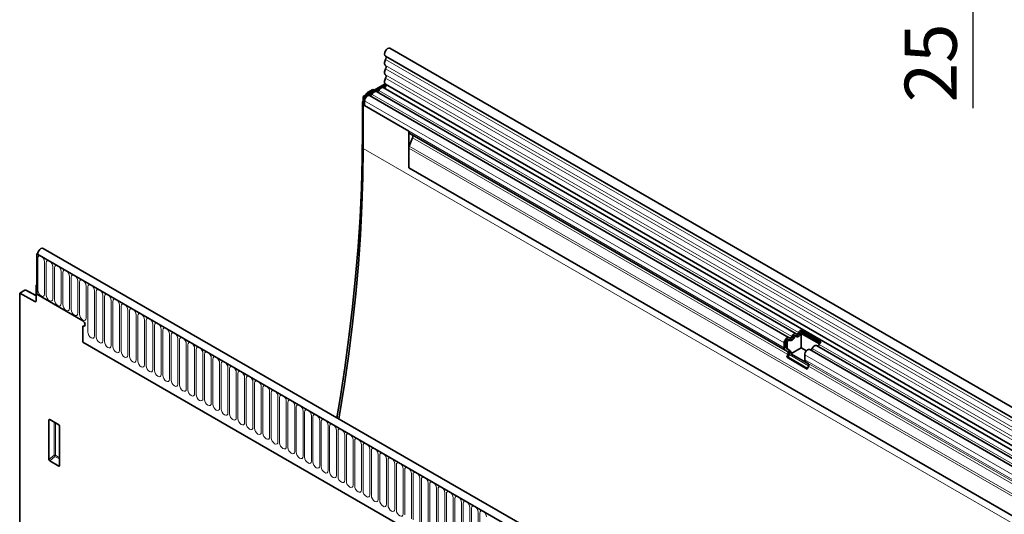
# Model space of a CAD drawing. Units: millimetres. Extents: x -858 to 922, y -464 to 875.
# Drawn here: x -858 to -395, y 112 to 345 of the extents above; entities that cross this region are included whole.
import ezdxf

# ---------------------------------------------------------------- set-up
doc = ezdxf.new("R2010")
doc.units = ezdxf.units.MM
doc.linetypes.add('SLD-Durchgehend', pattern=[0])
for name, color, linetype, lineweight in [('133570', 7, 'Continuous', 25), ('DIMENSION', 3, 'Continuous', 25), ('TANGENT_EDGES', 4, 'Continuous', 25)]:
    doc.layers.add(name, color=color, linetype=linetype, lineweight=lineweight)
doc.styles.add('BEMSTIL', font='arial.ttf', dxfattribs={"width": 0.8})
doc.dimstyles.new('BEMASS$0', dxfattribs={"dimscale": 10, "dimtxt": 3.5, "dimasz": 3.5, "dimexe": 2, "dimexo": 0, "dimgap": 1, "dimtad": 1, "dimdec": 1, "dimtxsty": 'BEMSTIL', "dimcen": 3, "dimclrd": 3, "dimclre": 3, "dimclrt": 4, "dimadec": 0, "dimazin": 0, "dimtfac": 1, "dimtdec": 1, "dimtofl": 0, "dimtmove": 0, "dimatfit": 0, "dimfxl": 0, "dimtolj": 1, "dimlwd": -1, "dimlwe": -1, "dimarcsym": 0})

# ---------------------------------------------------------------- blocks, each defined once
blk = doc.blocks.new('*D37')
at = {"layer": 'Defpoints', "color": 0}
for p in [(-592.9, 420.19), (-409.48, 420.19), (-475.4, 395.19)]:
    blk.add_point(p, dxfattribs=at)
at = {"layer": 'DIMENSION', "color": 3}
for p, q in [((-409.48, 444.69), (-409.48, 469.19)), ((-557.9, 420.19), (-395.48, 420.19)), ((-409.48, 420.19), (-409.48, 395.19)), ((-440.4, 395.19), (-395.48, 395.19)), ((-409.48, 370.69), (-409.48, 303.64))]:
    blk.add_line(p, q, dxfattribs=at)
for points in [[(-413.56, 444.69), (-405.4, 444.69), (-409.48, 420.19)], [(-413.56, 370.69), (-405.4, 370.69), (-409.48, 395.19)]]:
    blk.add_solid(points, dxfattribs=at)
at = {"layer": 'DIMENSION', "color": 4, "insert": (-441.5, 324.91), "char_height": 24.5, "attachment_point": 2, "rotation": 90, "style": 'BEMSTIL'}
blk.add_mtext('\\A1;25', dxfattribs=at)
blk = doc.blocks.new('1031262-M_E_ISOMETRIC VIEW')
at = {"layer": '133570', "linetype": 'SLD-Durchgehend', "lineweight": 35}
for p, q in [((1051.95, 446.82), (346.26, 854.21)), ((344.13, 850.53), (1049.82, 443.14)), ((343.99, 837.48), (333.61, 831.49)), ((344.46, 836.94), (334.32, 831.09)), ((338.21, 834.81), (335.77, 833.4)), ((338.21, 834.81), (338.8, 834.49)), ((1048.44, 428.56), (343.15, 835.72)), ((344.19, 837.31), (1049.88, 429.92)), ((333.61, 807), (333.61, 831.49)), ((333.61, 831.49), (334.32, 831.09)), ((334.32, 831.09), (334.32, 827.21)), ((334.32, 827.21), (334.32, 829.48)), ((334.91, 832.24), (335.27, 832.88)), ((534.18, 717.97), (336.69, 831.98)), ((537.42, 719.84), (339.92, 833.85)), ((333.36, 827.87), (333.36, 815.83)), ((334.32, 827.21), (355.18, 815.17)), ((355.18, 815.17), (355.18, 797.98)), ((356.88, 812.06), (355.37, 808.18)), ((355.7, 814.03), (356.04, 813.83)), ((532.33, 712.06), (355.7, 814.03)), ((356.04, 813.83), (356.71, 813.44)), ((355.18, 797.98), (355.18, 807.25)), ((355.18, 797.98), (1019.15, 414.67)), ((888.78, 352.63), (183.09, 760.01)), ((180.57, 757.74), (180.17, 757.51)), ((180.17, 757.51), (180.17, 738.42)), ((180.17, 757.51), (180.53, 757.31)), ((886.57, 349.71), (180.17, 757.51)), ((180.17, 742.91), (179.82, 742.71)), ((179.82, 742.71), (179.82, 735.42)), ((180.17, 742.51), (179.82, 742.71)), ((180.17, 738.42), (180.17, 742.51)), ((174.48, 740.29), (172.04, 738.88)), ((172.04, 738.88), (172.04, 465.9)), ((172.04, 738.88), (179.13, 735)), ((179.82, 737.83), (174.96, 740.34)), ((201.74, 725.97), (180.17, 738.42)), ((201.74, 723.52), (201.74, 715.93)), ((537.55, 718.6), (536.92, 718.97)), ((539.59, 721.56), (549.28, 715.97)), ((539.59, 721.56), (539.63, 720.77)), ((539.63, 720.77), (548.75, 715.5)), ((539.88, 720), (548.43, 715.07)), ((539.88, 713.24), (539.88, 720)), ((201.74, 715.93), (794.86, 373.53)), ((531.82, 713.2), (531.82, 715.47)), ((532.52, 713.61), (532.52, 715.88)), ((533.16, 713.24), (533.16, 715.51)), ((534.32, 716.74), (533.68, 717.11)), ((890.97, 515.74), (547.1, 714.25)), ((533.34, 711.47), (532.33, 712.06)), ((533.84, 712.34), (532.83, 712.92)), ((533, 708.78), (533.51, 710.09)), ((534.48, 711.97), (533.47, 712.56)), ((533.61, 708.72), (534.13, 710.04)), ((539.88, 713.24), (534.96, 710.4)), ((543.27, 705.61), (534.96, 710.4)), ((542.33, 711.82), (539.88, 713.24)), ((541.5, 707.61), (541.5, 709.88)), ((887.74, 513.87), (543.87, 712.38)), ((533, 708.78), (542.69, 703.19)), ((533.61, 708.72), (533, 708.78)), ((533.61, 708.72), (542.78, 703.43)), ((543.03, 705.88), (542.02, 706.46)), ((542.69, 703.19), (543.2, 704.5)), ((185.83, 660.58), (185.83, 679.23)), ((186.18, 679.43), (190.43, 676.98)), ((190.78, 676.37), (190.78, 657.72)), ((190.45, 657.5), (186.16, 659.97))]:
    blk.add_line(p, q, dxfattribs=at)
at = {"layer": '133570', "linetype": 'SLD-Durchgehend', "lineweight": 35, "flags": 128}
for points in [[(346.26, 854.21), (346.25, 854.21), (345.76, 854.3), (345.18, 854.09), (344.6, 853.62), (344.12, 852.95), (343.8, 852.2), (343.69, 851.47), (343.82, 850.87), (344.13, 850.53)], [(344.18, 848.87), (343.97, 848.46), (343.82, 848.03), (343.72, 847.61), (343.69, 847.21), (343.72, 846.84), (343.82, 846.53), (343.97, 846.28), (344.18, 846.1)], [(344.2, 850.49), (344.29, 850.41), (344.38, 850.27), (344.45, 850.09), (344.47, 849.87), (344.45, 849.63), (344.4, 849.38), (344.31, 849.12), (344.18, 848.87)], [(344.18, 844.48), (343.97, 844.06), (343.82, 843.63), (343.72, 843.21), (343.69, 842.81), (343.72, 842.45), (343.82, 842.14), (343.97, 841.89), (344.18, 841.71)], [(344.18, 846.1), (344.3, 846), (344.39, 845.85), (344.45, 845.67), (344.47, 845.46), (344.45, 845.22), (344.39, 844.98), (344.3, 844.73), (344.18, 844.48)], [(344.18, 840.09), (343.97, 839.65), (343.81, 839.21), (343.72, 838.78), (343.69, 838.37), (343.73, 838), (343.85, 837.69), (344.02, 837.45), (344.19, 837.31)], [(344.18, 841.71), (344.3, 841.61), (344.39, 841.46), (344.45, 841.28), (344.47, 841.07), (344.45, 840.83), (344.39, 840.58), (344.3, 840.33), (344.18, 840.09)], [(341.09, 834.39), (340.98, 834.2), (340.85, 834.04), (340.71, 833.89), (340.56, 833.79), (340.41, 833.72), (340.26, 833.69), (340.18, 833.7)], [(343.15, 835.72), (343.04, 835.77), (342.77, 835.81), (342.48, 835.76), (342.17, 835.62), (341.86, 835.4), (341.57, 835.11), (341.31, 834.77), (341.09, 834.39)], [(344.31, 837.25), (344.41, 837.12), (344.47, 836.84), (344.41, 836.49), (344.25, 836.13), (344.01, 835.83), (343.74, 835.63), (343.47, 835.56), (343.41, 835.57)], [(336.69, 831.98), (336.48, 832.06), (336.09, 832.05), (335.67, 831.86), (335.25, 831.53), (334.87, 831.08), (334.58, 830.56), (334.39, 830.01), (334.32, 829.48)], [(337.86, 832.52), (337.75, 832.34), (337.62, 832.17), (337.48, 832.03), (337.32, 831.92), (337.17, 831.85), (337.03, 831.83), (336.95, 831.84)], [(339.92, 833.85), (339.81, 833.9), (339.54, 833.94), (339.25, 833.89), (338.94, 833.75), (338.63, 833.53), (338.34, 833.25), (338.08, 832.9), (337.86, 832.52)], [(333.36, 815.83), (333.23, 802.29), (332.84, 788.6), (332.19, 774.77), (331.28, 760.81), (330.11, 746.74), (328.68, 732.54), (326.99, 718.24), (325.04, 703.83), (322.84, 689.33), (321.33, 680.21)], [(322.25, 679.68), (322.58, 681.63), (324.89, 696.01), (326.93, 710.3), (328.7, 724.49), (330.2, 738.57), (331.43, 752.52), (332.38, 766.35), (333.07, 780.05), (333.48, 793.6), (333.61, 807)], [(183.09, 760.01), (182.62, 760.11), (182.04, 759.92), (181.46, 759.45), (180.97, 758.8), (180.64, 758.04), (180.53, 757.31)], [(201.74, 725.97), (202.14, 725.65), (202.49, 725.18), (202.72, 724.65), (202.8, 724.14), (202.72, 723.71), (202.49, 723.45), (202.14, 723.38), (201.74, 723.52)], [(201.74, 725.97), (202.14, 725.65), (202.49, 725.18), (202.72, 724.65), (202.8, 724.14), (202.72, 723.71), (202.49, 723.45), (202.14, 723.38), (201.74, 723.52)], [(201.74, 725.97), (202.14, 725.65), (202.49, 725.18), (202.72, 724.65), (202.8, 724.14), (202.72, 723.71), (202.49, 723.45), (202.14, 723.38), (201.74, 723.52)], [(534.29, 717.9), (534.4, 717.84), (534.52, 717.82), (534.67, 717.84), (534.82, 717.91), (534.97, 718.02), (535.11, 718.16), (535.24, 718.33), (535.35, 718.51)], [(535.35, 718.51), (535.57, 718.89), (535.83, 719.24), (536.13, 719.52), (536.44, 719.74), (536.74, 719.88), (537.04, 719.93), (537.3, 719.89), (537.52, 719.76)], [(535.9, 718.32), (536.01, 718.51), (536.14, 718.68), (536.28, 718.82), (536.44, 718.92), (536.59, 718.99), (536.73, 719.02), (536.86, 719), (536.92, 718.97)], [(536.54, 717.95), (536.65, 718.14), (536.78, 718.31), (536.92, 718.45), (537.07, 718.56), (537.22, 718.62), (537.37, 718.65), (537.5, 718.63), (537.6, 718.57)], [(537.52, 719.76), (537.63, 719.7), (537.76, 719.68), (537.9, 719.71), (538.05, 719.78), (538.2, 719.88), (538.35, 720.02), (538.48, 720.19), (538.58, 720.38)], [(537.6, 718.57), (537.82, 718.44), (538.09, 718.4), (538.38, 718.45), (538.69, 718.59), (539, 718.81), (539.29, 719.1), (539.55, 719.44), (539.77, 719.82)], [(531.82, 715.47), (531.88, 716), (532.07, 716.55), (532.37, 717.07), (532.75, 717.52), (533.16, 717.85), (533.59, 718.03), (533.97, 718.05), (534.29, 717.9)], [(532.52, 715.88), (532.56, 716.14), (532.65, 716.41), (532.79, 716.66), (532.98, 716.89), (533.18, 717.05), (533.39, 717.14), (533.58, 717.14), (533.68, 717.11)], [(533.16, 715.51), (533.19, 715.77), (533.29, 716.04), (533.43, 716.3), (533.62, 716.52), (533.82, 716.68), (534.03, 716.77), (534.22, 716.78), (534.37, 716.7)], [(534.37, 716.7), (534.59, 716.58), (534.85, 716.54), (535.15, 716.59), (535.46, 716.73), (535.76, 716.94), (536.06, 717.23), (536.32, 717.57), (536.54, 717.95)], [(545.04, 712.92), (545.26, 713.3), (545.52, 713.64), (545.81, 713.93), (546.12, 714.15), (546.43, 714.29), (546.72, 714.34), (546.99, 714.3), (547.1, 714.25)], [(541.5, 709.88), (541.57, 710.4), (541.76, 710.95), (542.06, 711.48), (542.43, 711.93), (542.85, 712.26), (543.27, 712.44), (543.66, 712.46), (543.87, 712.38)]]:
    blk.add_lwpolyline(points, dxfattribs=at)
at = {"layer": '133570', "linetype": 'SLD-Durchgehend', "lineweight": 35}
for centre, radius, start, end in [((356.43, 815.05), 1.26, 174.3796, 234.302), ((355.92, 812.65), 1.12, 328.7012, 45.2148), ((357.78, 807.2), 2.6, 157.9788, 178.8918), ((179.39, 735.35), 0.434, 233.0502, 9.5582), ((533.94, 719.02), 2.09, 271.173, 340.4519), ((537.17, 720.89), 2.09, 271.173, 340.4519), ((541.28, 719.1), 2.98, 124.367, 154.6365), ((540.46, 719.56), 1.46, 124.367, 154.6365), ((541.26, 719.08), 1.66, 146.4226, 153.7033), ((533.27, 713.54), 0.755, 174.3796, 234.302), ((547.28, 715.15), 1.05, 274.2512, 339.9341), ((550.97, 713.51), 2.98, 124.367, 154.6365), ((533.07, 713.08), 1.26, 174.3796, 234.302), ((533.91, 713.17), 0.755, 174.3796, 234.302), ((532.55, 710.68), 1.12, 328.7012, 45.2148), ((532.53, 711.01), 1.87, 328.7012, 45.2148), ((533.55, 710.83), 1.48, 343.1465, 50.9202), ((544.05, 713.28), 1.05, 274.2512, 339.9341), ((542.76, 707.49), 1.26, 174.3796, 234.302), ((542.24, 705.08), 1.12, 328.7012, 45.2148)]:
    blk.add_arc(centre, radius, start, end, dxfattribs=at)
for centre, major_axis, ratio, start_param, end_param in [((336.9, 829.9), (2.5, 4.33), 0.577777, 1.973001, 2.35577), ((335.78, 832.59), (0.5, 0.866), 0.577777, 0.785659, 1.570372), ((355.34, 814.24), (1, -0.577), 0.00007, 0.785439, 1.296482), ((174.48, 739.47), (0.5, 0.867), 0.576986, 6.282762, 7.06816), ((186.19, 679.01), (-0.258, 0.446), 0.560226, 5.512943, 7.053581), ((190.42, 676.57), (-0.25, 0.433), 0.595062, 3.942156, 5.482794), ((186.19, 660.41), (-0.218, 0.463), 0.616456, 0.91829, 2.415633), ((190.42, 657.96), (-0.245, 0.492), 0.533247, 2.464789, 3.962133)]:
    blk.add_ellipse(centre, major_axis=major_axis, ratio=ratio, start_param=start_param, end_param=end_param, dxfattribs=at)
at = {"layer": 'TANGENT_EDGES', "linetype": 'SLD-Durchgehend', "lineweight": 18}
for p, q in [((1049.87, 441.49), (344.18, 848.87)), ((1049.87, 438.72), (344.18, 846.1)), ((1049.87, 437.09), (344.18, 844.48)), ((1049.87, 434.32), (344.18, 841.71)), ((1049.87, 432.7), (344.18, 840.09)), ((538.58, 720.38), (341.09, 834.39)), ((531.82, 715.47), (334.32, 829.48)), ((335.64, 832.66), (335.27, 832.88)), ((335.77, 833.4), (336.35, 833.07)), ((535.35, 718.51), (337.86, 832.52)), ((333.61, 827.72), (333.36, 827.87)), ((531.82, 713.2), (334.32, 827.21)), ((333.36, 815.83), (333.61, 815.68)), ((533.34, 711.47), (356.71, 813.44)), ((533.51, 710.09), (356.88, 812.06)), ((333.61, 807), (1040.72, 398.79)), ((1019.15, 423.95), (355.18, 807.25)), ((1019.15, 424.98), (355.37, 808.18)), ((1019.15, 414.67), (355.18, 797.98)), ((180.53, 757.31), (886.22, 349.92)), ((180.56, 740.34), (180.56, 755.45)), ((183.71, 753.63), (183.71, 738.52)), ((184.48, 738.08), (184.48, 753.19)), ((187.64, 751.36), (187.64, 736.26)), ((188.41, 735.81), (188.41, 750.92)), ((191.56, 749.1), (191.56, 733.99)), ((192.33, 733.55), (192.33, 748.65)), ((195.49, 746.83), (195.49, 731.73)), ((196.25, 731.28), (196.25, 746.39)), ((199.41, 744.57), (199.41, 729.46)), ((200.18, 729.02), (200.18, 744.12)), ((203.33, 742.3), (203.33, 727.19)), ((204.1, 720.63), (204.1, 741.86)), ((179.82, 737.52), (174.48, 740.29)), ((207.26, 740.04), (207.26, 718.81)), ((208.03, 718.36), (208.03, 739.59)), ((211.18, 737.77), (211.18, 716.54)), ((211.95, 716.1), (211.95, 737.33)), ((179.13, 735), (179.82, 735.4)), ((215.11, 735.5), (215.11, 714.27)), ((215.88, 713.83), (215.88, 735.06)), ((219.03, 733.24), (219.03, 712.01)), ((219.8, 711.57), (219.8, 732.8)), ((222.96, 730.97), (222.96, 709.74)), ((223.73, 709.3), (223.73, 730.53)), ((226.88, 728.71), (226.88, 707.48)), ((227.65, 707.03), (227.65, 728.26)), ((230.81, 726.44), (230.81, 705.21)), ((231.57, 704.77), (231.57, 726)), ((234.73, 724.18), (234.73, 702.95)), ((235.5, 702.5), (235.5, 723.73)), ((238.65, 721.91), (238.65, 700.68)), ((239.42, 700.24), (239.42, 721.47)), ((242.58, 719.65), (242.58, 698.42)), ((243.35, 697.97), (243.35, 719.2)), ((535.9, 718.32), (536.54, 717.95)), ((539.14, 720.19), (539.77, 719.82)), ((201.74, 715.93), (794.86, 373.53)), ((246.5, 717.38), (246.5, 696.15)), ((247.27, 695.71), (247.27, 716.94)), ((250.43, 715.11), (250.43, 693.88)), ((251.2, 693.44), (251.2, 714.67)), ((532.52, 715.88), (533.16, 715.51)), ((532.52, 713.61), (533.16, 713.24)), ((892.14, 516.28), (548.27, 714.79)), ((254.35, 712.85), (254.35, 691.62)), ((255.12, 691.18), (255.12, 712.41)), ((258.28, 710.58), (258.28, 689.35)), ((259.04, 688.91), (259.04, 710.14)), ((532.83, 712.92), (533.47, 712.56)), ((533.84, 712.34), (534.48, 711.97)), ((534.13, 710.04), (543.28, 704.75)), ((885.37, 511.37), (541.5, 709.88)), ((888.9, 514.41), (545.04, 712.92)), ((262.2, 708.32), (262.2, 687.09)), ((262.97, 686.64), (262.97, 707.87)), ((266.13, 706.05), (266.13, 684.82)), ((266.89, 684.38), (266.89, 705.61)), ((885.37, 509.1), (541.5, 707.61)), ((885.89, 507.96), (542.02, 706.46)), ((886.9, 507.37), (543.03, 705.88)), ((887.07, 505.99), (543.2, 704.5)), ((270.05, 703.79), (270.05, 682.56)), ((270.82, 682.11), (270.82, 703.34)), ((273.97, 701.52), (273.97, 680.29)), ((274.74, 679.85), (274.74, 701.08)), ((277.9, 699.26), (277.9, 678.03)), ((278.67, 677.58), (278.67, 698.81)), ((281.82, 696.99), (281.82, 675.76)), ((282.59, 675.32), (282.59, 696.55)), ((285.75, 694.72), (285.75, 673.49)), ((286.52, 673.05), (286.52, 694.28)), ((289.67, 692.46), (289.67, 671.23)), ((290.44, 670.79), (290.44, 692.02)), ((293.6, 690.19), (293.6, 668.96)), ((294.36, 668.52), (294.36, 689.75)), ((297.52, 687.93), (297.52, 666.7)), ((298.29, 666.25), (298.29, 687.48)), ((301.45, 685.66), (301.45, 664.43)), ((302.21, 663.99), (302.21, 685.22)), ((305.37, 683.4), (305.37, 662.17)), ((306.14, 661.72), (306.14, 682.95)), ((186.33, 679.35), (185.83, 679.23)), ((188.19, 662.62), (188.19, 678.27)), ((188.83, 677.9), (188.83, 662.58)), ((309.29, 681.13), (309.29, 659.9)), ((310.06, 659.46), (310.06, 680.69)), ((313.22, 678.87), (313.22, 657.64)), ((313.99, 657.19), (313.99, 678.42)), ((317.14, 676.6), (317.14, 655.37)), ((317.91, 654.93), (317.91, 676.16)), ((321.07, 674.33), (321.07, 653.1)), ((321.84, 652.66), (321.84, 673.89)), ((324.99, 672.07), (324.99, 650.84)), ((325.76, 650.4), (325.76, 671.63)), ((328.92, 669.8), (328.92, 648.57)), ((329.68, 648.13), (329.68, 669.36)), ((332.84, 667.54), (332.84, 646.31)), ((185.83, 660.58), (188.19, 662.62)), ((333.61, 645.87), (333.61, 667.1)), ((336.77, 665.27), (336.77, 644.04)), ((337.53, 643.6), (337.53, 664.83)), ((340.69, 663.01), (340.69, 641.78)), ((188.62, 662.1), (186.16, 659.97)), ((190.78, 660.85), (188.62, 662.1)), ((188.83, 662.58), (190.78, 661.46)), ((190.45, 657.5), (190.78, 657.99)), ((341.46, 641.33), (341.46, 662.56)), ((344.61, 660.74), (344.61, 639.51)), ((345.38, 639.07), (345.38, 660.3)), ((348.54, 658.48), (348.54, 637.25)), ((349.31, 636.8), (349.31, 658.03)), ((352.46, 656.21), (352.46, 634.98)), ((353.23, 634.54), (353.23, 655.77)), ((356.39, 653.95), (356.39, 632.72)), ((357.16, 632.27), (357.16, 653.5)), ((360.31, 651.68), (360.31, 630.45)), ((361.08, 630.01), (361.08, 651.24)), ((364.24, 649.41), (364.24, 628.18)), ((365, 627.74), (365, 648.97)), ((368.16, 647.15), (368.16, 625.92)), ((368.93, 625.48), (368.93, 646.71)), ((372.09, 644.88), (372.09, 623.65)), ((372.85, 623.21), (372.85, 644.44)), ((376.01, 642.62), (376.01, 621.39)), ((376.78, 620.94), (376.78, 642.17)), ((379.93, 640.35), (379.93, 619.12)), ((380.7, 618.68), (380.7, 639.91)), ((383.86, 638.09), (383.86, 616.86)), ((384.63, 616.41), (384.63, 637.64)), ((387.78, 635.82), (387.78, 614.59)), ((388.55, 614.15), (388.55, 635.38))]:
    blk.add_line(p, q, dxfattribs=at)
at = {"layer": 'TANGENT_EDGES', "linetype": 'SLD-Durchgehend', "lineweight": 18, "flags": 128}
for points in [[(180.56, 755.45), (180.68, 756.08), (181.02, 756.47), (181.53, 756.57), (182.13, 756.36), (182.74, 755.87), (183.25, 755.18), (183.59, 754.4), (183.71, 753.63)], [(184.48, 753.19), (184.6, 753.81), (184.94, 754.21), (185.45, 754.31), (186.06, 754.1), (186.66, 753.61), (187.17, 752.92), (187.52, 752.13), (187.64, 751.36)], [(188.41, 750.92), (188.53, 751.55), (188.87, 751.94), (189.38, 752.04), (189.98, 751.83), (190.59, 751.34), (191.1, 750.65), (191.44, 749.86), (191.56, 749.1)], [(192.33, 748.65), (192.45, 749.28), (192.79, 749.68), (193.3, 749.78), (193.91, 749.57), (194.51, 749.08), (195.02, 748.39), (195.37, 747.6), (195.49, 746.83)], [(196.25, 746.39), (196.37, 747.02), (196.72, 747.41), (197.23, 747.51), (197.83, 747.3), (198.44, 746.81), (198.95, 746.12), (199.29, 745.33), (199.41, 744.57)], [(200.18, 744.12), (200.3, 744.75), (200.64, 745.15), (201.15, 745.24), (201.76, 745.03), (202.36, 744.55), (202.87, 743.86), (203.21, 743.07), (203.33, 742.3)], [(204.1, 741.86), (204.22, 742.49), (204.57, 742.88), (205.08, 742.98), (205.68, 742.77), (206.29, 742.28), (206.8, 741.59), (207.14, 740.8), (207.26, 740.04)], [(183.71, 738.52), (183.59, 737.89), (183.25, 737.5), (182.74, 737.4), (182.13, 737.61), (181.53, 738.1), (181.02, 738.79), (180.68, 739.58), (180.56, 740.34)], [(187.64, 736.26), (187.52, 735.63), (187.17, 735.24), (186.66, 735.14), (186.06, 735.35), (185.45, 735.83), (184.94, 736.52), (184.6, 737.31), (184.48, 738.08)], [(208.03, 739.59), (208.15, 740.22), (208.49, 740.61), (209, 740.71), (209.61, 740.5), (210.21, 740.02), (210.72, 739.33), (211.06, 738.54), (211.18, 737.77)], [(211.95, 737.33), (212.07, 737.95), (212.41, 738.35), (212.93, 738.45), (213.53, 738.24), (214.13, 737.75), (214.65, 737.06), (214.99, 736.27), (215.11, 735.5)], [(191.56, 733.99), (191.44, 733.36), (191.1, 732.97), (190.59, 732.87), (189.98, 733.08), (189.38, 733.57), (188.87, 734.26), (188.53, 735.05), (188.41, 735.81)], [(195.49, 731.73), (195.37, 731.1), (195.02, 730.7), (194.51, 730.6), (193.91, 730.81), (193.3, 731.3), (192.79, 731.99), (192.45, 732.78), (192.33, 733.55)], [(215.88, 735.06), (216, 735.69), (216.34, 736.08), (216.85, 736.18), (217.45, 735.97), (218.06, 735.49), (218.57, 734.79), (218.91, 734.01), (219.03, 733.24)], [(219.8, 732.8), (219.92, 733.42), (220.26, 733.82), (220.77, 733.92), (221.38, 733.71), (221.98, 733.22), (222.49, 732.53), (222.84, 731.74), (222.96, 730.97)], [(199.41, 729.46), (199.29, 728.83), (198.95, 728.44), (198.44, 728.34), (197.83, 728.55), (197.23, 729.04), (196.72, 729.73), (196.37, 730.52), (196.25, 731.28)], [(203.33, 727.19), (203.21, 726.57), (202.87, 726.17), (202.36, 726.07), (201.76, 726.28), (201.15, 726.77), (200.64, 727.46), (200.3, 728.25), (200.18, 729.02)], [(223.73, 730.53), (223.85, 731.16), (224.19, 731.55), (224.7, 731.65), (225.3, 731.44), (225.91, 730.95), (226.42, 730.26), (226.76, 729.47), (226.88, 728.71)], [(227.65, 728.26), (227.77, 728.89), (228.11, 729.29), (228.62, 729.39), (229.23, 729.18), (229.83, 728.69), (230.34, 728), (230.69, 727.21), (230.81, 726.44)], [(231.57, 726), (231.69, 726.63), (232.04, 727.02), (232.55, 727.12), (233.15, 726.91), (233.76, 726.42), (234.27, 725.73), (234.61, 724.94), (234.73, 724.18)], [(235.5, 723.73), (235.62, 724.36), (235.96, 724.76), (236.47, 724.85), (237.08, 724.64), (237.68, 724.16), (238.19, 723.47), (238.53, 722.68), (238.65, 721.91)], [(207.26, 718.81), (207.14, 718.18), (206.8, 717.78), (206.29, 717.68), (205.68, 717.89), (205.08, 718.38), (204.57, 719.07), (204.22, 719.86), (204.1, 720.63)], [(211.18, 716.54), (211.06, 715.91), (210.72, 715.52), (210.21, 715.42), (209.61, 715.63), (209, 716.12), (208.49, 716.81), (208.15, 717.6), (208.03, 718.36)], [(239.42, 721.47), (239.54, 722.1), (239.89, 722.49), (240.4, 722.59), (241, 722.38), (241.61, 721.89), (242.12, 721.2), (242.46, 720.41), (242.58, 719.65)], [(243.35, 719.2), (243.47, 719.83), (243.81, 720.22), (244.32, 720.32), (244.93, 720.11), (245.53, 719.63), (246.04, 718.94), (246.38, 718.15), (246.5, 717.38)], [(215.11, 714.27), (214.99, 713.65), (214.65, 713.25), (214.13, 713.15), (213.53, 713.36), (212.93, 713.85), (212.41, 714.54), (212.07, 715.33), (211.95, 716.1)], [(219.03, 712.01), (218.91, 711.38), (218.57, 710.99), (218.06, 710.89), (217.45, 711.1), (216.85, 711.58), (216.34, 712.28), (216, 713.06), (215.88, 713.83)], [(247.27, 716.94), (247.39, 717.56), (247.73, 717.96), (248.25, 718.06), (248.85, 717.85), (249.45, 717.36), (249.97, 716.67), (250.31, 715.88), (250.43, 715.11)], [(251.2, 714.67), (251.32, 715.3), (251.66, 715.69), (252.17, 715.79), (252.77, 715.58), (253.38, 715.1), (253.89, 714.4), (254.23, 713.62), (254.35, 712.85)], [(222.96, 709.74), (222.84, 709.12), (222.49, 708.72), (221.98, 708.62), (221.38, 708.83), (220.77, 709.32), (220.26, 710.01), (219.92, 710.8), (219.8, 711.57)], [(226.88, 707.48), (226.76, 706.85), (226.42, 706.46), (225.91, 706.36), (225.3, 706.57), (224.7, 707.05), (224.19, 707.74), (223.85, 708.53), (223.73, 709.3)], [(255.12, 712.41), (255.24, 713.03), (255.58, 713.43), (256.09, 713.53), (256.7, 713.32), (257.3, 712.83), (257.81, 712.14), (258.16, 711.35), (258.28, 710.58)], [(259.04, 710.14), (259.17, 710.77), (259.51, 711.16), (260.02, 711.26), (260.62, 711.05), (261.23, 710.56), (261.74, 709.87), (262.08, 709.08), (262.2, 708.32)], [(262.97, 707.87), (263.09, 708.5), (263.43, 708.9), (263.94, 709), (264.55, 708.79), (265.15, 708.3), (265.66, 707.61), (266.01, 706.82), (266.13, 706.05)], [(230.81, 705.21), (230.69, 704.58), (230.34, 704.19), (229.83, 704.09), (229.23, 704.3), (228.62, 704.79), (228.11, 705.48), (227.77, 706.27), (227.65, 707.03)], [(234.73, 702.95), (234.61, 702.32), (234.27, 701.92), (233.76, 701.83), (233.15, 702.04), (232.55, 702.52), (232.04, 703.21), (231.69, 704), (231.57, 704.77)], [(266.89, 705.61), (267.01, 706.24), (267.36, 706.63), (267.87, 706.73), (268.47, 706.52), (269.08, 706.03), (269.59, 705.34), (269.93, 704.55), (270.05, 703.79)], [(270.82, 703.34), (270.94, 703.97), (271.28, 704.37), (271.79, 704.46), (272.4, 704.26), (273, 703.77), (273.51, 703.08), (273.85, 702.29), (273.97, 701.52)], [(238.65, 700.68), (238.53, 700.05), (238.19, 699.66), (237.68, 699.56), (237.08, 699.77), (236.47, 700.26), (235.96, 700.95), (235.62, 701.74), (235.5, 702.5)], [(242.58, 698.42), (242.46, 697.79), (242.12, 697.39), (241.61, 697.29), (241, 697.5), (240.4, 697.99), (239.89, 698.68), (239.54, 699.47), (239.42, 700.24)], [(274.74, 701.08), (274.86, 701.71), (275.21, 702.1), (275.72, 702.2), (276.32, 701.99), (276.93, 701.5), (277.44, 700.81), (277.78, 700.02), (277.9, 699.26)], [(278.67, 698.81), (278.79, 699.44), (279.13, 699.83), (279.64, 699.93), (280.25, 699.72), (280.85, 699.24), (281.36, 698.55), (281.7, 697.76), (281.82, 696.99)], [(246.5, 696.15), (246.38, 695.52), (246.04, 695.13), (245.53, 695.03), (244.93, 695.24), (244.32, 695.73), (243.81, 696.42), (243.47, 697.21), (243.35, 697.97)], [(250.43, 693.88), (250.31, 693.26), (249.97, 692.86), (249.45, 692.76), (248.85, 692.97), (248.25, 693.46), (247.73, 694.15), (247.39, 694.94), (247.27, 695.71)], [(282.59, 696.55), (282.71, 697.18), (283.05, 697.57), (283.57, 697.67), (284.17, 697.46), (284.77, 696.97), (285.29, 696.28), (285.63, 695.49), (285.75, 694.72)], [(286.52, 694.28), (286.64, 694.91), (286.98, 695.3), (287.49, 695.4), (288.09, 695.19), (288.7, 694.71), (289.21, 694.01), (289.55, 693.23), (289.67, 692.46)], [(254.35, 691.62), (254.23, 690.99), (253.89, 690.6), (253.38, 690.5), (252.77, 690.71), (252.17, 691.19), (251.66, 691.89), (251.32, 692.67), (251.2, 693.44)], [(258.28, 689.35), (258.16, 688.73), (257.81, 688.33), (257.3, 688.23), (256.7, 688.44), (256.09, 688.93), (255.58, 689.62), (255.24, 690.41), (255.12, 691.18)], [(290.44, 692.02), (290.56, 692.64), (290.9, 693.04), (291.41, 693.14), (292.02, 692.93), (292.62, 692.44), (293.13, 691.75), (293.48, 690.96), (293.6, 690.19)], [(294.36, 689.75), (294.49, 690.38), (294.83, 690.77), (295.34, 690.87), (295.94, 690.66), (296.55, 690.17), (297.06, 689.48), (297.4, 688.69), (297.52, 687.93)], [(262.2, 687.09), (262.08, 686.46), (261.74, 686.07), (261.23, 685.97), (260.62, 686.18), (260.02, 686.66), (259.51, 687.35), (259.17, 688.14), (259.04, 688.91)], [(266.13, 684.82), (266.01, 684.19), (265.66, 683.8), (265.15, 683.7), (264.55, 683.91), (263.94, 684.4), (263.43, 685.09), (263.09, 685.88), (262.97, 686.64)], [(298.29, 687.48), (298.41, 688.11), (298.75, 688.51), (299.26, 688.61), (299.87, 688.4), (300.47, 687.91), (300.98, 687.22), (301.33, 686.43), (301.45, 685.66)], [(302.21, 685.22), (302.33, 685.85), (302.68, 686.24), (303.19, 686.34), (303.79, 686.13), (304.4, 685.64), (304.91, 684.95), (305.25, 684.16), (305.37, 683.4)], [(270.05, 682.56), (269.93, 681.93), (269.59, 681.53), (269.08, 681.44), (268.47, 681.65), (267.87, 682.13), (267.36, 682.82), (267.01, 683.61), (266.89, 684.38)], [(273.97, 680.29), (273.85, 679.66), (273.51, 679.27), (273, 679.17), (272.4, 679.38), (271.79, 679.87), (271.28, 680.56), (270.94, 681.35), (270.82, 682.11)], [(306.14, 682.95), (306.26, 683.58), (306.6, 683.98), (307.11, 684.08), (307.72, 683.87), (308.32, 683.38), (308.83, 682.69), (309.17, 681.9), (309.29, 681.13)], [(310.06, 680.69), (310.18, 681.32), (310.53, 681.71), (311.04, 681.81), (311.64, 681.6), (312.25, 681.11), (312.76, 680.42), (313.1, 679.63), (313.22, 678.87)], [(277.9, 678.03), (277.78, 677.4), (277.44, 677), (276.93, 676.9), (276.32, 677.11), (275.72, 677.6), (275.21, 678.29), (274.86, 679.08), (274.74, 679.85)], [(281.82, 675.76), (281.7, 675.13), (281.36, 674.74), (280.85, 674.64), (280.25, 674.85), (279.64, 675.34), (279.13, 676.03), (278.79, 676.82), (278.67, 677.58)], [(313.99, 678.42), (314.11, 679.05), (314.45, 679.44), (314.96, 679.54), (315.57, 679.33), (316.17, 678.85), (316.68, 678.16), (317.02, 677.37), (317.14, 676.6)], [(317.91, 676.16), (318.03, 676.79), (318.37, 677.18), (318.89, 677.28), (319.49, 677.07), (320.09, 676.58), (320.61, 675.89), (320.95, 675.1), (321.07, 674.33)], [(285.75, 673.49), (285.63, 672.87), (285.29, 672.47), (284.77, 672.37), (284.17, 672.58), (283.57, 673.07), (283.05, 673.76), (282.71, 674.55), (282.59, 675.32)], [(289.67, 671.23), (289.55, 670.6), (289.21, 670.21), (288.7, 670.11), (288.09, 670.32), (287.49, 670.81), (286.98, 671.5), (286.64, 672.28), (286.52, 673.05)], [(321.84, 673.89), (321.96, 674.52), (322.3, 674.91), (322.81, 675.01), (323.41, 674.8), (324.02, 674.32), (324.53, 673.63), (324.87, 672.84), (324.99, 672.07)], [(325.76, 671.63), (325.88, 672.25), (326.22, 672.65), (326.73, 672.75), (327.34, 672.54), (327.94, 672.05), (328.45, 671.36), (328.8, 670.57), (328.92, 669.8)], [(293.6, 668.96), (293.48, 668.34), (293.13, 667.94), (292.62, 667.84), (292.02, 668.05), (291.41, 668.54), (290.9, 669.23), (290.56, 670.02), (290.44, 670.79)], [(297.52, 666.7), (297.4, 666.07), (297.06, 665.68), (296.55, 665.58), (295.94, 665.79), (295.34, 666.27), (294.83, 666.96), (294.49, 667.75), (294.36, 668.52)], [(329.68, 669.36), (329.81, 669.99), (330.15, 670.38), (330.66, 670.48), (331.26, 670.27), (331.87, 669.78), (332.38, 669.09), (332.72, 668.31), (332.84, 667.54)], [(333.61, 667.1), (333.73, 667.72), (334.07, 668.12), (334.58, 668.22), (335.19, 668.01), (335.79, 667.52), (336.3, 666.83), (336.65, 666.04), (336.77, 665.27)], [(301.45, 664.43), (301.33, 663.8), (300.98, 663.41), (300.47, 663.31), (299.87, 663.52), (299.26, 664.01), (298.75, 664.7), (298.41, 665.49), (298.29, 666.25)], [(305.37, 662.17), (305.25, 661.54), (304.91, 661.15), (304.4, 661.05), (303.79, 661.26), (303.19, 661.74), (302.68, 662.43), (302.33, 663.22), (302.21, 663.99)], [(337.53, 664.83), (337.65, 665.46), (338, 665.85), (338.51, 665.95), (339.11, 665.74), (339.72, 665.25), (340.23, 664.56), (340.57, 663.77), (340.69, 663.01)], [(341.46, 662.56), (341.58, 663.19), (341.92, 663.59), (342.43, 663.69), (343.04, 663.48), (343.64, 662.99), (344.15, 662.3), (344.49, 661.51), (344.61, 660.74)], [(309.29, 659.9), (309.17, 659.27), (308.83, 658.88), (308.32, 658.78), (307.72, 658.99), (307.11, 659.48), (306.6, 660.17), (306.26, 660.96), (306.14, 661.72)], [(313.22, 657.64), (313.1, 657.01), (312.76, 656.61), (312.25, 656.51), (311.64, 656.72), (311.04, 657.21), (310.53, 657.9), (310.18, 658.69), (310.06, 659.46)], [(345.38, 660.3), (345.5, 660.93), (345.84, 661.32), (346.36, 661.42), (346.96, 661.21), (347.57, 660.72), (348.08, 660.03), (348.42, 659.24), (348.54, 658.48)], [(349.31, 658.03), (349.43, 658.66), (349.77, 659.05), (350.28, 659.15), (350.89, 658.94), (351.49, 658.46), (352, 657.77), (352.34, 656.98), (352.46, 656.21)], [(317.14, 655.37), (317.02, 654.74), (316.68, 654.35), (316.17, 654.25), (315.57, 654.46), (314.96, 654.95), (314.45, 655.64), (314.11, 656.43), (313.99, 657.19)], [(321.07, 653.1), (320.95, 652.48), (320.61, 652.08), (320.09, 651.98), (319.49, 652.19), (318.89, 652.68), (318.37, 653.37), (318.03, 654.16), (317.91, 654.93)], [(353.23, 655.77), (353.35, 656.4), (353.69, 656.79), (354.21, 656.89), (354.81, 656.68), (355.41, 656.19), (355.93, 655.5), (356.27, 654.71), (356.39, 653.95)], [(357.16, 653.5), (357.28, 654.13), (357.62, 654.52), (358.13, 654.62), (358.73, 654.41), (359.34, 653.93), (359.85, 653.24), (360.19, 652.45), (360.31, 651.68)], [(324.99, 650.84), (324.87, 650.21), (324.53, 649.82), (324.02, 649.72), (323.41, 649.93), (322.81, 650.42), (322.3, 651.11), (321.96, 651.89), (321.84, 652.66)], [(328.92, 648.57), (328.8, 647.95), (328.45, 647.55), (327.94, 647.45), (327.34, 647.66), (326.73, 648.15), (326.22, 648.84), (325.88, 649.63), (325.76, 650.4)], [(361.08, 651.24), (361.2, 651.86), (361.54, 652.26), (362.05, 652.36), (362.66, 652.15), (363.26, 651.66), (363.77, 650.97), (364.12, 650.18), (364.24, 649.41)], [(365, 648.97), (365.13, 649.6), (365.47, 649.99), (365.98, 650.09), (366.58, 649.88), (367.19, 649.39), (367.7, 648.7), (368.04, 647.92), (368.16, 647.15)], [(332.84, 646.31), (332.72, 645.68), (332.38, 645.29), (331.87, 645.19), (331.26, 645.4), (330.66, 645.88), (330.15, 646.57), (329.81, 647.36), (329.68, 648.13)], [(336.77, 644.04), (336.65, 643.41), (336.3, 643.02), (335.79, 642.92), (335.19, 643.13), (334.58, 643.62), (334.07, 644.31), (333.73, 645.1), (333.61, 645.87)], [(368.93, 646.71), (369.05, 647.33), (369.39, 647.73), (369.9, 647.83), (370.51, 647.62), (371.11, 647.13), (371.62, 646.44), (371.97, 645.65), (372.09, 644.88)], [(372.85, 644.44), (372.97, 645.07), (373.32, 645.46), (373.83, 645.56), (374.43, 645.35), (375.04, 644.86), (375.55, 644.17), (375.89, 643.38), (376.01, 642.62)], [(340.69, 641.78), (340.57, 641.15), (340.23, 640.76), (339.72, 640.66), (339.11, 640.87), (338.51, 641.35), (338, 642.04), (337.65, 642.83), (337.53, 643.6)], [(344.61, 639.51), (344.49, 638.88), (344.15, 638.49), (343.64, 638.39), (343.04, 638.6), (342.43, 639.09), (341.92, 639.78), (341.58, 640.57), (341.46, 641.33)], [(376.78, 642.17), (376.9, 642.8), (377.24, 643.2), (377.75, 643.3), (378.36, 643.09), (378.96, 642.6), (379.47, 641.91), (379.81, 641.12), (379.93, 640.35)], [(380.7, 639.91), (380.82, 640.54), (381.16, 640.93), (381.68, 641.03), (382.28, 640.82), (382.88, 640.33), (383.4, 639.64), (383.74, 638.85), (383.86, 638.09)], [(348.54, 637.25), (348.42, 636.62), (348.08, 636.22), (347.57, 636.12), (346.96, 636.33), (346.36, 636.82), (345.84, 637.51), (345.5, 638.3), (345.38, 639.07)], [(352.46, 634.98), (352.34, 634.35), (352, 633.96), (351.49, 633.86), (350.89, 634.07), (350.28, 634.56), (349.77, 635.25), (349.43, 636.04), (349.31, 636.8)], [(384.63, 637.64), (384.75, 638.27), (385.09, 638.67), (385.6, 638.76), (386.21, 638.55), (386.81, 638.07), (387.32, 637.38), (387.66, 636.59), (387.78, 635.82)], [(388.55, 635.38), (388.67, 636.01), (389.01, 636.4), (389.53, 636.5), (390.13, 636.29), (390.73, 635.8), (391.25, 635.11), (391.59, 634.32), (391.71, 633.56)]]:
    blk.add_lwpolyline(points, dxfattribs=at)
at = {"layer": 'TANGENT_EDGES', "linetype": 'SLD-Durchgehend', "lineweight": 18}
for centre, radius, start, end in [((188.47, 661.89), 0.782, 62.9112, 111.3061), ((190.13, 663.8), 2.28, 211.4131, 228.5485), ((188.05, 662.62), 0.776, 317.3803, 357.2082)]:
    blk.add_arc(centre, radius, start, end, dxfattribs=at)

msp = doc.modelspace()

# ---------------------------------------------------------------- block references
at = {"layer": '133570'}
msp.add_blockref('1031262-M_E_ISOMETRIC VIEW', (-1030.02, -522.43), dxfattribs=at)

# ---------------------------------------------------------------- dimensions: what is measured, and where the dimension line sits
at = {"layer": 'DIMENSION'}
dim = msp.add_linear_dim(base=(-409.48, 420.19), p1=(-475.4, 395.19), p2=(-592.9, 420.19), angle=90, dimstyle='BEMASS$0', override={"dimscale": 7, "dimexo": 5, "dimtad": 3, "dimdle": 1, "dimtofl": 1, "dimtfill": 1}, dxfattribs=at)
dim.commit()
dim.dimension.update_dxf_attribs({"geometry": '*D37', "text_midpoint": (-409.48, 324.91), "dimtype": 160})

doc.saveas('drawing.dxf')
